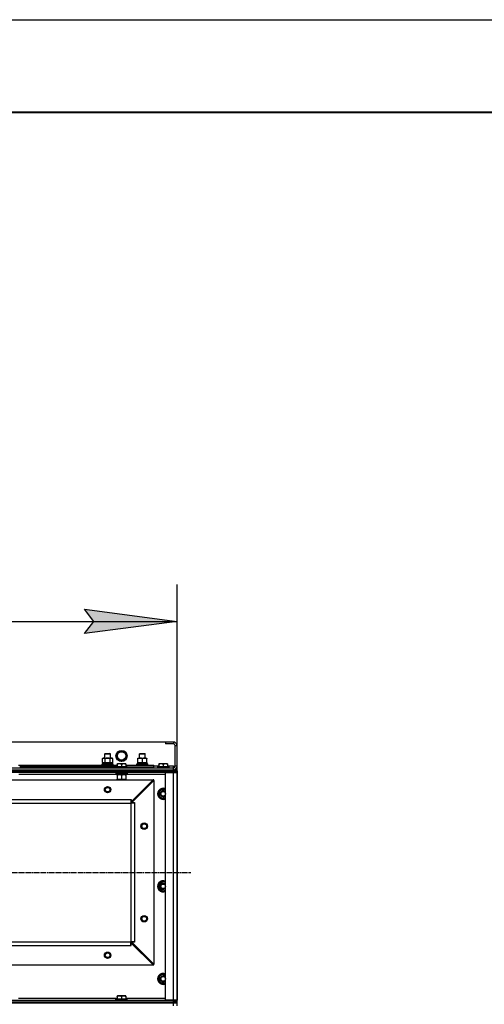
# Model space of a CAD drawing. Units: millimetres. Extents: x 0 to 17430, y -6 to 11880.
# Drawn here: x 3813 to 4817, y 9752 to 11880 of the extents above; entities that cross this region are included whole.
import ezdxf

# ---------------------------------------------------------------- set-up
doc = ezdxf.new("R2010")
doc.units = ezdxf.units.MM
for name, pattern in [('K5LT_AXLED', [16, 11.5, -1.5, 1.5, -1.5]), ('K5LT_BASIC', [0]), ('K5LT_THIN', [0])]:
    doc.linetypes.add(name, pattern=pattern)
for name, color, linetype, true_color in [('DIM', 6, 'Continuous', 0xff00ff), ('FOR', 7, 'Continuous', 0xffffff), ('OSI', 2, 'Continuous', 0xffff00), ('R', 1, 'Continuous', 0xff0000), ('WELDING', 7, 'Continuous', 0xffffff)]:
    doc.layers.add(name, color=color, linetype=linetype, true_color=true_color)

msp = doc.modelspace()

# ---------------------------------------------------------------- hatches: boundary and pattern name
at = {"layer": 'DIM'}
msp.add_hatch(color=7, dxfattribs=at).paths.add_polyline_path([(4153.1, 10579.4), (3953.1, 10605.7), (3973.1, 10579.4), (3953.1, 10553)])

# ---------------------------------------------------------------- linework, layer by layer
at = {"layer": 'DIM', "color": 7, "linetype": 'K5LT_THIN', "lineweight": 30}
for p, q in [((4153.1, 10208.6), (4153.1, 10659.4)), ((3973.1, 10579.4), (3953.1, 10605.7)), ((3953.1, 10605.7), (4153.1, 10579.4)), ((2753.1, 10579.4), (4153.1, 10579.4)), ((4153.1, 10579.4), (3953.1, 10553)), ((3953.1, 10553), (3973.1, 10579.4))]:
    msp.add_line(p, q, dxfattribs=at)
at = {"layer": 'FOR', "color": 7, "linetype": 'K5LT_THIN', "lineweight": 30}
msp.add_line((0, 11880), (16800, 11880), dxfattribs=at)
at = {"layer": 'FOR', "color": 5, "linetype": 'K5LT_BASIC', "lineweight": 40, "true_color": 0x0000ff}
msp.add_line((800, 11680), (16600, 11680), dxfattribs=at)
at = {"layer": 'OSI', "color": 30, "linetype": 'K5LT_AXLED', "lineweight": 30, "true_color": 0xff8000}
msp.add_line((2723.1, 10036.6), (4183.1, 10036.6), dxfattribs=at)
at = {"layer": 'R', "color": 7, "linetype": 'K5LT_THIN', "lineweight": 30}
for p, q in [((4128.1, 10318.6), (2778.1, 10318.6)), ((4145.1, 10318.6), (4128.1, 10318.6)), ((4128.1, 10318.6), (4128.1, 10314.6)), ((4145.1, 10314.6), (4128.1, 10314.6)), ((4145.1, 10318.6), (4145.1, 10314.6)), ((4149.1, 10266.6), (4149.1, 10310.6)), ((4153.1, 10310.6), (4149.1, 10310.6)), ((4153.1, 10266.6), (4153.1, 10310.6)), ((3992.2, 10282.8), (3993.6, 10283.6)), ((3992.2, 10274.5), (3992.2, 10282.8)), ((3993.6, 10283.6), (4011.4, 10283.6)), ((3997.1, 10293), (3998.1, 10293.6)), ((3997.1, 10283.6), (3997.1, 10293)), ((3997.1, 10293), (4000.1, 10293)), ((3997.7, 10274.5), (3997.7, 10282.8)), ((3998.1, 10293.6), (4000.6, 10293.6)), ((4000.1, 10293), (4009.1, 10293)), ((4000.6, 10293.6), (4008.1, 10293.6)), ((4009.1, 10293), (4008.1, 10293.6)), ((4008.6, 10274.5), (4008.6, 10282.8)), ((4009.1, 10283.6), (4009.1, 10293)), ((4011.4, 10283.6), (4012.6, 10283.6)), ((4014.1, 10282.8), (4012.6, 10283.6)), ((4014.1, 10274.5), (4014.1, 10282.8)), ((4022.2, 10288.6), (4027.7, 10298.1)), ((4027.7, 10279.1), (4022.2, 10288.6)), ((4027.7, 10298.1), (4038.6, 10298.1)), ((4038.6, 10298.1), (4041.4, 10293.4)), ((4044.1, 10288.6), (4038.6, 10279.1)), ((4041.4, 10293.4), (4044.1, 10288.6)), ((4068.6, 10283.6), (4073.4, 10283.6)), ((4068.6, 10282.8), (4068.6, 10283.6)), ((4068.6, 10274.5), (4068.6, 10282.8)), ((4072.1, 10293), (4073.1, 10293.6)), ((4072.1, 10283.6), (4072.1, 10293)), ((4072.1, 10293), (4084.1, 10293)), ((4073.1, 10293.6), (4083.1, 10293.6)), ((4073.4, 10283.6), (4087.6, 10283.6)), ((4078.1, 10274.5), (4078.1, 10282.8)), ((4084.1, 10293), (4083.1, 10293.6)), ((4084.1, 10283.6), (4084.1, 10293)), ((4087.6, 10283.6), (4087.6, 10282.8)), ((4087.6, 10274.5), (4087.6, 10282.8)), ((2761.1, 10262.6), (4145.1, 10262.6)), ((3810.6, 10268.6), (4023.6, 10268.6)), ((4021.1, 10264.6), (3813.1, 10264.6)), ((3813.1, 10264.6), (4021.1, 10264.6)), ((3991.1, 10270.8), (3991.3, 10271.1)), ((3991.1, 10270.8), (3991.3, 10271.1)), ((3991.1, 10268.9), (3991.1, 10270.8)), ((3991.1, 10270.8), (4015.1, 10270.8)), ((3991.1, 10268.9), (3991.3, 10268.6)), ((3991.1, 10268.9), (3991.3, 10268.6)), ((3991.1, 10268.9), (4015.1, 10268.9)), ((3991.3, 10271.1), (4015, 10271.1)), ((3991.3, 10271.1), (3992.6, 10271.1)), ((3992.2, 10274.5), (3993.6, 10273.6)), ((3992.6, 10273.6), (4013.6, 10273.6)), ((3992.6, 10271.1), (3992.6, 10273.6)), ((3992.7, 10273.6), (3993.6, 10273.6)), ((3994.9, 10273.6), (3993.6, 10273.6)), ((4003.1, 10273.6), (3994.9, 10273.6)), ((4011.4, 10273.6), (4003.1, 10273.6)), ((4012.6, 10273.6), (4011.4, 10273.6)), ((4014.1, 10274.5), (4012.6, 10273.6)), ((4012.6, 10273.6), (4013.6, 10273.6)), ((4013.6, 10271.1), (4013.6, 10273.6)), ((4013.6, 10271.1), (4015, 10271.1)), ((4015.1, 10270.8), (4015, 10271.1)), ((4015.1, 10270.8), (4015, 10271.1)), ((4015.1, 10268.9), (4015, 10268.6)), ((4015.1, 10268.9), (4015, 10268.6)), ((4015.1, 10268.9), (4015.1, 10270.8)), ((4015.1, 10268.9), (4015.1, 10270.8)), ((4021.1, 10264.8), (4021.3, 10265.1)), ((4021.1, 10264.8), (4021.1, 10262.9)), ((4045.1, 10264.8), (4021.1, 10264.8)), ((4045.1, 10262.9), (4021.1, 10262.9)), ((4021.1, 10262.9), (4021.3, 10262.6)), ((4045, 10265.1), (4021.3, 10265.1)), ((4045, 10262.6), (4021.3, 10262.6)), ((4023.6, 10271.3), (4024.2, 10271.6)), ((4023.6, 10270.5), (4023.6, 10271.3)), ((4023.6, 10270.5), (4023.6, 10265.1)), ((4042.1, 10271.6), (4024.2, 10271.6)), ((4038.6, 10279.1), (4027.7, 10279.1)), ((4033.1, 10270.5), (4033.1, 10265.1)), ((4042.6, 10271.3), (4042.1, 10271.6)), ((4042.6, 10271.3), (4042.6, 10270.5)), ((4042.6, 10270.5), (4042.6, 10265.1)), ((4042.6, 10268.6), (4103.1, 10268.6)), ((4045.1, 10264.8), (4045, 10265.1)), ((4045.1, 10262.9), (4045, 10262.6)), ((4045.1, 10264.8), (4045.1, 10262.9)), ((4045.1, 10262.6), (4045.1, 10264.6)), ((4045.1, 10264.6), (4103.1, 10264.6)), ((4053.1, 10262.6), (4053.1, 10264.6)), ((4053.1, 10262.6), (4053.1, 10264.6)), ((4061.1, 10264.6), (4095.1, 10264.6)), ((4061.1, 10262.6), (4061.1, 10264.6)), ((4066.1, 10270.8), (4066.3, 10271.1)), ((4066.1, 10268.9), (4066.1, 10270.8)), ((4066.1, 10270.8), (4090.1, 10270.8)), ((4066.1, 10268.9), (4066.3, 10268.6)), ((4066.1, 10268.9), (4090.1, 10268.9)), ((4066.3, 10271.1), (4090, 10271.1)), ((4067.7, 10273.6), (4088.6, 10273.6)), ((4067.8, 10272.2), (4067.7, 10271.1)), ((4068.6, 10273.6), (4068.6, 10274.5)), ((4073.4, 10273.6), (4068.6, 10273.6)), ((4082.9, 10273.6), (4073.4, 10273.6)), ((4087.6, 10273.6), (4082.9, 10273.6)), ((4087.6, 10274.5), (4087.6, 10273.6)), ((4088.6, 10271.1), (4088.6, 10273.6)), ((4090.1, 10270.8), (4090, 10271.1)), ((4090.1, 10268.9), (4090, 10268.6)), ((4090.1, 10268.9), (4090.1, 10270.8)), ((4095.1, 10262.6), (4095.1, 10264.6)), ((4103.1, 10264.6), (4103.1, 10268.6)), ((4113.6, 10266.6), (4103.1, 10266.6)), ((4103.1, 10262.6), (4103.1, 10264.6)), ((4111.1, 10264.8), (4111.3, 10265.1)), ((4111.1, 10264.8), (4111.1, 10262.9)), ((4135.1, 10264.8), (4111.1, 10264.8)), ((4135.1, 10262.9), (4111.1, 10262.9)), ((4111.1, 10262.9), (4111.3, 10262.6)), ((4135, 10265.1), (4111.3, 10265.1)), ((4113.6, 10271.3), (4114.2, 10271.6)), ((4113.6, 10270.5), (4113.6, 10271.3)), ((4113.6, 10270.5), (4113.6, 10265.1)), ((4132.1, 10271.6), (4114.2, 10271.6)), ((4123.1, 10270.5), (4123.1, 10265.1)), ((4132.6, 10271.3), (4132.1, 10271.6)), ((4132.6, 10271.3), (4132.6, 10270.5)), ((4132.6, 10270.5), (4132.6, 10265.1)), ((4145.1, 10266.6), (4132.6, 10266.6)), ((4135.1, 10264.8), (4135, 10265.1)), ((4135.1, 10262.9), (4135, 10262.6)), ((4135.1, 10264.8), (4135.1, 10262.9)), ((4145.1, 10262.6), (4145.1, 10266.6)), ((4145.1, 10266.6), (4149.1, 10266.6)), ((4145.1, 10258.6), (4145.1, 10262.6)), ((4153.1, 10266.6), (4149.1, 10266.6)), ((2761.1, 10258.6), (4145.1, 10258.6)), ((2761.1, 10258.6), (4145.1, 10258.6)), ((4145.1, 10256.6), (2761.1, 10256.6)), ((2761.1, 10256.6), (4145.1, 10256.6)), ((4145.1, 10252.6), (2761.1, 10252.6)), ((4022.6, 10248.6), (3811.5, 10248.6)), ((4021.1, 10252.3), (4021.3, 10252.6)), ((4021.1, 10252.3), (4021.1, 10250.4)), ((4045.1, 10252.3), (4021.1, 10252.3)), ((4045.1, 10250.4), (4021.1, 10250.4)), ((4021.1, 10250.4), (4021.3, 10250.1)), ((4045, 10250.1), (4021.3, 10250.1)), ((4022.6, 10250.1), (4022.6, 10247.6)), ((4043.6, 10247.6), (4022.6, 10247.6)), ((4023.6, 10246.8), (4023.6, 10247.6)), ((4023.6, 10246.8), (4023.6, 10238.5)), ((4023.6, 10237.6), (4023.6, 10238.5)), ((4042.6, 10237.6), (4023.6, 10237.6)), ((4027.1, 10237.6), (4027.1, 10236.6)), ((4033.1, 10246.8), (4033.1, 10238.5)), ((4039.1, 10237.6), (4039.1, 10236.6)), ((4042.6, 10247.6), (4042.6, 10246.8)), ((4042.6, 10246.8), (4042.6, 10238.5)), ((4042.6, 10238.5), (4042.6, 10237.6)), ((4043.5, 10249), (4043.6, 10250.1)), ((4128.1, 10248.6), (4043.5, 10248.6)), ((4045.1, 10252.3), (4045, 10252.6)), ((4045.1, 10250.4), (4045, 10250.1)), ((4045.1, 10252.3), (4045.1, 10250.4)), ((4128.1, 9760.6), (4128.1, 10252.6)), ((4128.1, 10252.6), (4145.1, 10252.6)), ((4145.1, 10258.6), (4153.1, 10258.6)), ((4145.1, 10256.6), (4145.1, 10258.6)), ((4145.1, 10256.6), (4153.1, 10256.6)), ((4145.1, 10256.6), (4145.1, 10252.6)), ((4153.1, 10256.6), (4145.1, 10256.6)), ((4145.1, 10252.6), (4153.1, 10252.6)), ((4145.1, 9760.6), (4145.1, 10252.6)), ((4153.1, 10252.6), (4145.1, 10252.6)), ((4153.1, 10256.6), (4153.1, 10258.6)), ((4153.1, 10256.6), (4153.1, 10258.6)), ((4153.1, 10256.6), (4153.1, 10252.6)), ((4153.1, 10252.6), (4153.1, 9760.6)), ((4153.1, 9760.6), (4153.1, 10252.6)), ((2804.6, 10236.6), (4101.6, 10236.6)), ((4054.1, 10189.1), (4101.6, 10236.6)), ((4103.1, 10235.1), (4055.6, 10187.6)), ((4103.1, 10236.6), (4101.6, 10236.6)), ((4103.1, 10235.1), (4103.1, 10236.6)), ((4103.1, 10235.1), (4103.1, 9838.1)), ((4113.6, 10212.1), (4123.1, 10217.6)), ((4113.6, 10207.7), (4112.7, 10207.7)), ((4112.7, 10205.6), (4113.6, 10205.6)), ((4113.6, 10208.9), (4112.9, 10208.9)), ((4113.6, 10206.6), (4113.6, 10212.1)), ((4113.6, 10201.1), (4113.6, 10206.6)), ((4123.1, 10195.6), (4113.6, 10201.1)), ((2853.1, 10194.6), (4053.1, 10194.6)), ((2853.1, 10186.6), (4053.1, 10186.6)), ((4053.1, 10194.6), (4053.1, 10186.6)), ((4053.1, 10194.6), (4054.1, 10194.6)), ((4053.1, 10186.6), (4053.1, 9886.6)), ((4061.1, 10186.6), (4053.1, 10186.6)), ((4054.1, 10194.6), (4054.1, 10189.1)), ((4055.6, 10187.6), (4061.1, 10187.6)), ((4061.1, 10187.6), (4061.1, 10186.6)), ((4061.1, 10186.6), (4061.1, 9886.6)), ((4113.6, 10007.7), (4112.7, 10007.7)), ((4112.7, 10005.6), (4113.6, 10005.6)), ((4113.6, 10008.9), (4112.9, 10008.9)), ((4113.6, 10012.1), (4123.1, 10017.6)), ((4113.6, 10006.6), (4113.6, 10012.1)), ((4113.6, 10001.1), (4113.6, 10006.6)), ((4123.1, 9995.6), (4113.6, 10001.1)), ((2853.1, 9886.6), (4053.1, 9886.6)), ((2853.1, 9886.6), (4053.1, 9886.6)), ((2853.1, 9878.6), (4053.1, 9878.6)), ((4061.1, 9886.6), (4053.1, 9886.6)), ((4053.1, 9878.6), (4053.1, 9886.6)), ((4053.1, 9878.6), (4054.1, 9878.6)), ((4054.1, 9878.6), (4054.1, 9884.1)), ((4054.1, 9884.1), (4101.6, 9836.6)), ((4061.1, 9885.6), (4055.6, 9885.6)), ((4055.6, 9885.6), (4103.1, 9838.1)), ((4061.1, 9886.6), (4061.1, 9885.6)), ((2804.6, 9836.6), (4101.6, 9836.6)), ((4101.6, 9836.6), (4103.1, 9836.6)), ((4103.1, 9836.6), (4103.1, 9838.1)), ((4113.6, 9812.1), (4123.1, 9817.6)), ((4113.6, 9806.6), (4113.6, 9812.1)), ((4113.6, 9807.7), (4112.7, 9807.7)), ((4112.7, 9805.6), (4113.6, 9805.6)), ((4113.6, 9808.9), (4112.9, 9808.9)), ((4113.6, 9801.1), (4113.6, 9806.6)), ((4123.1, 9795.6), (4113.6, 9801.1)), ((4023.6, 9769.3), (4024.2, 9769.6)), ((4023.6, 9768.5), (4023.6, 9769.3)), ((4042.1, 9769.6), (4024.2, 9769.6)), ((4042.6, 9769.3), (4042.1, 9769.6)), ((4042.6, 9769.3), (4042.6, 9768.5)), ((2761.1, 9760.6), (4145.1, 9760.6)), ((2761.1, 9756.6), (4145.1, 9756.6)), ((2761.1, 9756.6), (4145.1, 9756.6)), ((2761.1, 9754.6), (4145.1, 9754.6)), ((2761.1, 9754.6), (4145.1, 9754.6)), ((3810.6, 9764.6), (4023.6, 9764.6)), ((4021.1, 9762.8), (4021.3, 9763.1)), ((4021.1, 9760.9), (4021.1, 9762.8)), ((4021.1, 9762.8), (4045.1, 9762.8)), ((4021.1, 9760.9), (4021.3, 9760.6)), ((4021.1, 9760.9), (4045.1, 9760.9)), ((4021.3, 9763.1), (4045, 9763.1)), ((4021.3, 9760.6), (4045, 9760.6)), ((4023.6, 9768.5), (4023.6, 9763.1)), ((4033.1, 9768.5), (4033.1, 9763.1)), ((4042.6, 9768.5), (4042.6, 9763.1)), ((4042.6, 9764.6), (4128.1, 9764.6)), ((4045.1, 9762.8), (4045, 9763.1)), ((4045.1, 9760.9), (4045, 9760.6)), ((4045.1, 9760.9), (4045.1, 9762.8)), ((4145.1, 9760.6), (4128.1, 9760.6)), ((4153.1, 9760.6), (4145.1, 9760.6)), ((4145.1, 9760.6), (4153.1, 9760.6)), ((4145.1, 9756.6), (4145.1, 9760.6)), ((4153.1, 9756.6), (4145.1, 9756.6)), ((4145.1, 9756.6), (4153.1, 9756.6)), ((4145.1, 9754.6), (4145.1, 9756.6)), ((4145.1, 9754.6), (4153.1, 9754.6)), ((4145.1, 9748.6), (4145.1, 9754.6)), ((4153.1, 9754.6), (4145.1, 9754.6)), ((4153.1, 9756.6), (4153.1, 9760.6)), ((4153.1, 9754.6), (4153.1, 9756.6)), ((4153.1, 9754.6), (4153.1, 9756.6)), ((4153.1, 9748.6), (4153.1, 9754.6))]:
    msp.add_line(p, q, dxfattribs=at)
for centre, radius in [((4033.1, 10288.6), 12), ((4033.1, 10288.6), 11.8), ((4033.1, 10288.6), 8.97), ((4003.1, 10215.6), 7), ((4003.1, 10215.6), 6.5), ((4003.1, 10215.6), 6), ((4003.1, 10215.6), 5), ((4123.1, 10206.6), 5), ((4082.1, 10136.6), 7), ((4082.1, 10136.6), 6.5), ((4082.1, 10136.6), 6), ((4082.1, 10136.6), 5), ((4123.1, 10006.6), 5), ((4082.1, 9936.6), 7), ((4082.1, 9936.6), 6.5), ((4082.1, 9936.6), 6), ((4082.1, 9936.6), 5), ((4003.1, 9857.6), 7), ((4003.1, 9857.6), 6.5), ((4003.1, 9857.6), 6), ((4003.1, 9857.6), 5), ((4123.1, 9806.6), 5)]:
    msp.add_circle(centre, radius, dxfattribs=at)
for centre, radius, start, end in [((4145.1, 10310.6), 8, 0, 90), ((4145.1, 10310.6), 4, 0, 90), ((4145.1, 10266.6), 4, 270, 0), ((4145.1, 10266.6), 8, 270, 0), ((4123.1, 10206.6), 12, 65.3757, 294.6243), ((4123.1, 10206.6), 11.8, 64.9905, 295.0095), ((4123.1, 10206.6), 10.5, 94.7912, 145.2088), ((4123.1, 10206.6), 10.5, 61.5631, 85.2088), ((4123.1, 10206.6), 10.5, 167.3589, 173.8105), ((4123.1, 10206.6), 10.5, 185.5324, 205.2088), ((4123.1, 10206.6), 10.5, 154.7912, 167.3589), ((4123.1, 10206.6), 9.5, 58.2431, 180), ((4123.1, 10206.6), 9.5, 180, 301.7569), ((4123.1, 10206.6), 10.5, 214.7912, 265.2088), ((4123.1, 10206.6), 6.5, 39.7151, 320.2849), ((4123.1, 10206.6), 6, 33.5573, 326.4427), ((4123.1, 10206.6), 10.5, 274.7912, 298.4369), ((4123.1, 10006.6), 12, 65.3757, 294.6243), ((4123.1, 10006.6), 11.8, 64.9905, 295.0095), ((4123.1, 10006.6), 10.5, 167.3589, 173.8105), ((4123.1, 10006.6), 10.5, 185.5324, 205.2088), ((4123.1, 10006.6), 10.5, 154.7912, 167.3589), ((4123.1, 10006.6), 9.5, 58.2431, 180), ((4123.1, 10006.6), 9.5, 180, 301.7569), ((4123.1, 10006.6), 10.5, 94.7912, 145.2088), ((4123.1, 10006.6), 6.5, 39.7151, 320.2849), ((4123.1, 10006.6), 6, 33.5573, 326.4427), ((4123.1, 10006.6), 10.5, 61.5631, 85.2088), ((4123.1, 10006.6), 10.5, 214.7912, 265.2088), ((4123.1, 10006.6), 10.5, 274.7912, 298.4369), ((4123.1, 9806.6), 12, 65.3757, 294.6243), ((4123.1, 9806.6), 11.8, 64.9905, 295.0095), ((4123.1, 9806.6), 9.5, 58.2431, 180), ((4123.1, 9806.6), 10.5, 94.7912, 145.2088), ((4123.1, 9806.6), 6.5, 39.7151, 320.2849), ((4123.1, 9806.6), 6, 33.5573, 326.4427), ((4123.1, 9806.6), 10.5, 61.5631, 85.2088), ((4123.1, 9806.6), 10.5, 167.3589, 173.8105), ((4123.1, 9806.6), 10.5, 185.5324, 205.2088), ((4123.1, 9806.6), 10.5, 154.7912, 167.3589), ((4123.1, 9806.6), 9.5, 180, 301.7569), ((4123.1, 9806.6), 10.5, 214.7912, 265.2088), ((4123.1, 9806.6), 10.5, 274.7912, 298.4369)]:
    msp.add_arc(centre, radius, start, end, dxfattribs=at)
for centre, major_axis in [((4078.1, 10275.8), (0, 22.5)), ((4033.1, 10245.4), (0, -22.5))]:
    msp.add_ellipse(centre, major_axis=major_axis, ratio=0.466308, start_param=1.667355, end_param=1.779747, dxfattribs=at)
at = {"layer": 'WELDING', "color": 7, "linetype": 'K5LT_THIN', "lineweight": 30}
for p, q in [((4123.1, 10217.6), (4128.1, 10214.7)), ((4128.1, 10198.5), (4123.1, 10195.6)), ((4123.1, 10017.6), (4128.1, 10014.7)), ((4128.1, 9998.5), (4123.1, 9995.6)), ((4123.1, 9817.6), (4128.1, 9814.7)), ((4128.1, 9798.5), (4123.1, 9795.6))]:
    msp.add_line(p, q, dxfattribs=at)
for points, knots in [([(3997.7, 10282.8), (3997.3, 10282.9), (3996.9, 10283.2), (3996.3, 10283.4), (3995.9, 10283.5), (3995.6, 10283.5), (3995.3, 10283.6), (3995, 10283.6), (3994.7, 10283.6), (3994.4, 10283.6), (3994.1, 10283.5), (3993.7, 10283.4), (3993, 10283.2), (3992.5, 10283), (3992.2, 10282.8)], [0, 0, 0, 0, 2.72415, 3.912285, 4.716446, 5.530362, 6.353984, 7.180289, 7.997717, 8.810544, 9.605533, 10.761675, 12.184093, 15, 15, 15, 15]), ([(4008.6, 10282.8), (4008, 10282.9), (4007, 10283.2), (4005.9, 10283.4), (4005.2, 10283.5), (4004.6, 10283.5), (4004, 10283.6), (4003.4, 10283.6), (4002.8, 10283.6), (4002.2, 10283.6), (4001.5, 10283.5), (4000.7, 10283.4), (3999.3, 10283.2), (3998.3, 10283), (3997.7, 10282.8)], [0, 0, 0, 0, 2.72415, 3.912285, 4.716446, 5.530362, 6.353984, 7.180289, 7.997717, 8.810544, 9.605533, 10.761675, 12.184093, 15, 15, 15, 15]), ([(4011.4, 10283.6), (4011.2, 10283.6), (4010.9, 10283.6), (4010.5, 10283.5), (4010.3, 10283.5), (4009.9, 10283.4), (4009.3, 10283.1), (4008.9, 10282.9), (4008.6, 10282.8)], [0, 0, 0, 0, 1.548206, 2.616755, 3.724998, 4.291764, 6.613357, 9, 9, 9, 9]), ([(4014.1, 10282.8), (4013.9, 10282.9), (4013.4, 10283.1), (4012.8, 10283.4), (4012.3, 10283.5), (4011.8, 10283.6), (4011.5, 10283.6), (4011.4, 10283.6)], [0, 0, 0, 0, 2.217775, 3.830428, 5.353122, 6.582558, 8, 8, 8, 8]), ([(4073.4, 10283.6), (4073.2, 10283.6), (4072.7, 10283.6), (4072.1, 10283.5), (4071.5, 10283.5), (4070.7, 10283.3), (4069.7, 10283.1), (4069, 10282.9), (4068.6, 10282.8)], [0, 0, 0, 0, 1.192024, 2.404251, 3.60809, 4.765234, 6.955738, 9, 9, 9, 9]), ([(4078.1, 10282.8), (4077.6, 10282.9), (4076.9, 10283.2), (4075.9, 10283.4), (4075.2, 10283.5), (4074.6, 10283.6), (4074, 10283.6), (4073.6, 10283.6), (4073.4, 10283.6)], [0, 0, 0, 0, 2.905563, 4.375924, 5.511195, 6.679161, 7.850161, 9, 9, 9, 9]), ([(4087.6, 10282.8), (4087.1, 10282.9), (4086.3, 10283.2), (4085.3, 10283.4), (4084.7, 10283.5), (4084.1, 10283.5), (4083.6, 10283.6), (4083.1, 10283.6), (4082.6, 10283.6), (4082, 10283.6), (4081.5, 10283.5), (4080.7, 10283.4), (4079.6, 10283.2), (4078.7, 10283), (4078.1, 10282.8)], [0, 0, 0, 0, 2.72415, 3.912285, 4.716446, 5.530362, 6.353984, 7.180289, 7.997717, 8.810544, 9.605533, 10.761675, 12.184093, 15, 15, 15, 15]), ([(3992.2, 10274.5), (3992.5, 10274.3), (3992.9, 10274.1), (3993.5, 10273.9), (3993.8, 10273.7), (3994.2, 10273.7), (3994.6, 10273.6), (3994.8, 10273.6), (3994.9, 10273.6)], [0, 0, 0, 0, 2.905563, 4.375924, 5.511195, 6.679161, 7.850161, 9, 9, 9, 9]), ([(3994.9, 10273.6), (3995, 10273.6), (3995.3, 10273.6), (3995.7, 10273.7), (3996, 10273.8), (3996.5, 10273.9), (3997, 10274.1), (3997.4, 10274.3), (3997.7, 10274.5)], [0, 0, 0, 0, 1.192024, 2.404251, 3.60809, 4.765234, 6.955738, 9, 9, 9, 9]), ([(3997.7, 10274.5), (3998.2, 10274.3), (3999.1, 10274.1), (4000.2, 10273.9), (4001, 10273.7), (4001.7, 10273.7), (4002.4, 10273.6), (4002.9, 10273.6), (4003.1, 10273.6)], [0, 0, 0, 0, 2.905563, 4.375924, 5.511195, 6.679161, 7.850161, 9, 9, 9, 9]), ([(4003.1, 10273.6), (4003.4, 10273.6), (4003.9, 10273.6), (4004.6, 10273.7), (4005.4, 10273.8), (4006.3, 10273.9), (4007.4, 10274.1), (4008.2, 10274.3), (4008.6, 10274.5)], [0, 0, 0, 0, 1.192024, 2.404251, 3.60809, 4.765234, 6.955738, 9, 9, 9, 9]), ([(4008.6, 10274.5), (4008.9, 10274.3), (4009.3, 10274.1), (4009.9, 10273.9), (4010.3, 10273.7), (4010.6, 10273.7), (4011, 10273.6), (4011.2, 10273.6), (4011.4, 10273.6)], [0, 0, 0, 0, 2.905563, 4.375924, 5.511195, 6.679161, 7.850161, 9, 9, 9, 9]), ([(4011.4, 10273.6), (4011.5, 10273.6), (4011.7, 10273.6), (4012.1, 10273.7), (4012.5, 10273.8), (4012.9, 10273.9), (4013.5, 10274.1), (4013.9, 10274.3), (4014.1, 10274.5)], [0, 0, 0, 0, 1.192024, 2.404251, 3.60809, 4.765234, 6.955738, 9, 9, 9, 9]), ([(4033.1, 10270.5), (4032.7, 10270.6), (4032.1, 10270.8), (4031.4, 10270.9), (4031, 10271), (4030.6, 10271.1), (4030.1, 10271.2), (4029.6, 10271.3), (4029.1, 10271.3), (4028.6, 10271.3), (4028, 10271.3), (4027.5, 10271.3), (4026.9, 10271.2), (4026.1, 10271.1), (4025, 10270.9), (4024.2, 10270.6), (4023.6, 10270.5)], [0, 0, 0, 0, 2.392038, 3.094773, 3.749673, 4.638938, 5.533553, 6.273967, 7.269403, 8.166492, 9.086699, 10.026159, 10.962726, 12.336972, 14.092661, 17, 17, 17, 17]), ([(4042.6, 10270.5), (4042.2, 10270.6), (4041.6, 10270.8), (4040.9, 10270.9), (4040.5, 10271), (4040.1, 10271.1), (4039.6, 10271.2), (4039.1, 10271.3), (4038.6, 10271.3), (4038.1, 10271.3), (4037.5, 10271.3), (4037, 10271.3), (4036.4, 10271.2), (4035.6, 10271.1), (4034.5, 10270.9), (4033.7, 10270.6), (4033.1, 10270.5)], [0, 0, 0, 0, 2.392038, 3.094773, 3.749673, 4.638938, 5.533553, 6.273967, 7.269403, 8.166492, 9.086699, 10.026159, 10.962726, 12.336972, 14.092661, 17, 17, 17, 17]), ([(4068.6, 10274.5), (4069.1, 10274.3), (4069.8, 10274.1), (4070.8, 10273.9), (4071.6, 10273.7), (4072.4, 10273.6), (4073, 10273.6), (4073.3, 10273.6), (4073.4, 10273.6)], [0, 0, 0, 0, 2.494996, 4.309231, 5.73815, 7.133977, 8.472011, 9, 9, 9, 9]), ([(4073.4, 10273.6), (4073.7, 10273.6), (4074.1, 10273.6), (4074.8, 10273.7), (4075.3, 10273.8), (4076, 10273.9), (4076.9, 10274.1), (4077.7, 10274.3), (4078.1, 10274.5)], [0, 0, 0, 0, 1.548206, 2.616755, 3.724998, 4.291764, 6.613357, 9, 9, 9, 9]), ([(4078.1, 10274.5), (4078.6, 10274.3), (4079.4, 10274.1), (4080.4, 10273.9), (4081, 10273.7), (4081.6, 10273.7), (4082.3, 10273.6), (4082.7, 10273.6), (4082.9, 10273.6)], [0, 0, 0, 0, 2.905563, 4.375924, 5.511195, 6.679161, 7.850161, 9, 9, 9, 9]), ([(4082.9, 10273.6), (4083.1, 10273.6), (4083.5, 10273.6), (4084.2, 10273.7), (4084.8, 10273.8), (4085.6, 10273.9), (4086.6, 10274.1), (4087.3, 10274.3), (4087.6, 10274.5)], [0, 0, 0, 0, 1.192024, 2.404251, 3.60809, 4.765234, 6.955738, 9, 9, 9, 9]), ([(4123.1, 10270.5), (4122.7, 10270.6), (4122.1, 10270.8), (4121.4, 10270.9), (4121, 10271), (4120.6, 10271.1), (4120.1, 10271.2), (4119.6, 10271.3), (4119.1, 10271.3), (4118.6, 10271.3), (4118, 10271.3), (4117.5, 10271.3), (4116.9, 10271.2), (4116.1, 10271.1), (4115, 10270.9), (4114.2, 10270.6), (4113.6, 10270.5)], [0, 0, 0, 0, 2.392038, 3.094773, 3.749673, 4.638938, 5.533553, 6.273967, 7.269403, 8.166492, 9.086699, 10.026159, 10.962726, 12.336972, 14.092661, 17, 17, 17, 17]), ([(4132.6, 10270.5), (4132.2, 10270.6), (4131.6, 10270.8), (4130.9, 10270.9), (4130.5, 10271), (4130.1, 10271.1), (4129.6, 10271.2), (4129.1, 10271.3), (4128.6, 10271.3), (4128.1, 10271.3), (4127.5, 10271.3), (4127, 10271.3), (4126.4, 10271.2), (4125.6, 10271.1), (4124.5, 10270.9), (4123.7, 10270.6), (4123.1, 10270.5)], [0, 0, 0, 0, 2.392038, 3.094773, 3.749673, 4.638938, 5.533553, 6.273967, 7.269403, 8.166492, 9.086699, 10.026159, 10.962726, 12.336972, 14.092661, 17, 17, 17, 17]), ([(4028.4, 10247.6), (4028.2, 10247.6), (4027.7, 10247.6), (4027.1, 10247.5), (4026.5, 10247.5), (4025.7, 10247.3), (4024.7, 10247.1), (4024, 10246.9), (4023.6, 10246.8)], [0, 0, 0, 0, 1.192024, 2.404251, 3.60809, 4.765234, 6.955738, 9, 9, 9, 9]), ([(4023.6, 10238.5), (4024.2, 10238.3), (4025, 10238), (4026, 10237.8), (4026.6, 10237.7), (4027.1, 10237.7), (4027.7, 10237.6), (4028.2, 10237.6), (4028.7, 10237.6), (4029.2, 10237.6), (4029.8, 10237.7), (4030.5, 10237.8), (4031.7, 10238), (4032.6, 10238.3), (4033.1, 10238.5)], [0, 0, 0, 0, 2.72415, 3.912285, 4.716446, 5.530362, 6.353984, 7.180289, 7.997717, 8.810544, 9.605533, 10.761675, 12.184093, 15, 15, 15, 15]), ([(4033.1, 10246.8), (4032.6, 10246.9), (4031.9, 10247.2), (4030.9, 10247.4), (4030.2, 10247.5), (4029.6, 10247.6), (4029, 10247.6), (4028.6, 10247.6), (4028.4, 10247.6)], [0, 0, 0, 0, 2.905563, 4.375924, 5.511195, 6.679161, 7.850161, 9, 9, 9, 9]), ([(4037.9, 10247.6), (4037.7, 10247.6), (4037.2, 10247.6), (4036.6, 10247.5), (4036, 10247.5), (4035.2, 10247.3), (4034.2, 10247.1), (4033.5, 10246.9), (4033.1, 10246.8)], [0, 0, 0, 0, 1.192024, 2.404251, 3.60809, 4.765234, 6.955738, 9, 9, 9, 9]), ([(4033.1, 10238.5), (4033.7, 10238.3), (4034.5, 10238), (4035.5, 10237.8), (4036.1, 10237.7), (4036.6, 10237.7), (4037.2, 10237.6), (4037.7, 10237.6), (4038.2, 10237.6), (4038.7, 10237.6), (4039.3, 10237.7), (4040, 10237.8), (4041.2, 10238), (4042.1, 10238.3), (4042.6, 10238.5)], [0, 0, 0, 0, 2.72415, 3.912285, 4.716446, 5.530362, 6.353984, 7.180289, 7.997717, 8.810544, 9.605533, 10.761675, 12.184093, 15, 15, 15, 15]), ([(4042.6, 10246.8), (4042.1, 10246.9), (4041.4, 10247.2), (4040.4, 10247.4), (4039.7, 10247.5), (4039.1, 10247.6), (4038.5, 10247.6), (4038.1, 10247.6), (4037.9, 10247.6)], [0, 0, 0, 0, 2.905563, 4.375924, 5.511195, 6.679161, 7.850161, 9, 9, 9, 9]), ([(4033.1, 9768.5), (4032.7, 9768.6), (4032.1, 9768.8), (4031.4, 9768.9), (4031, 9769), (4030.6, 9769.1), (4030.1, 9769.2), (4029.6, 9769.3), (4029.1, 9769.3), (4028.6, 9769.3), (4028, 9769.3), (4027.5, 9769.3), (4026.9, 9769.2), (4026.1, 9769.1), (4025, 9768.9), (4024.2, 9768.6), (4023.6, 9768.5)], [0, 0, 0, 0, 2.392038, 3.094773, 3.749673, 4.638938, 5.533553, 6.273967, 7.269403, 8.166492, 9.086699, 10.026159, 10.962726, 12.336972, 14.092661, 17, 17, 17, 17]), ([(4042.6, 9768.5), (4042.2, 9768.6), (4041.6, 9768.8), (4040.9, 9768.9), (4040.5, 9769), (4040.1, 9769.1), (4039.6, 9769.2), (4039.1, 9769.3), (4038.6, 9769.3), (4038.1, 9769.3), (4037.5, 9769.3), (4037, 9769.3), (4036.4, 9769.2), (4035.6, 9769.1), (4034.5, 9768.9), (4033.7, 9768.6), (4033.1, 9768.5)], [0, 0, 0, 0, 2.392038, 3.094773, 3.749673, 4.638938, 5.533553, 6.273967, 7.269403, 8.166492, 9.086699, 10.026159, 10.962726, 12.336972, 14.092661, 17, 17, 17, 17])]:
    msp.add_open_spline(points, degree=3, knots=knots, dxfattribs=at)

doc.saveas('drawing.dxf')
